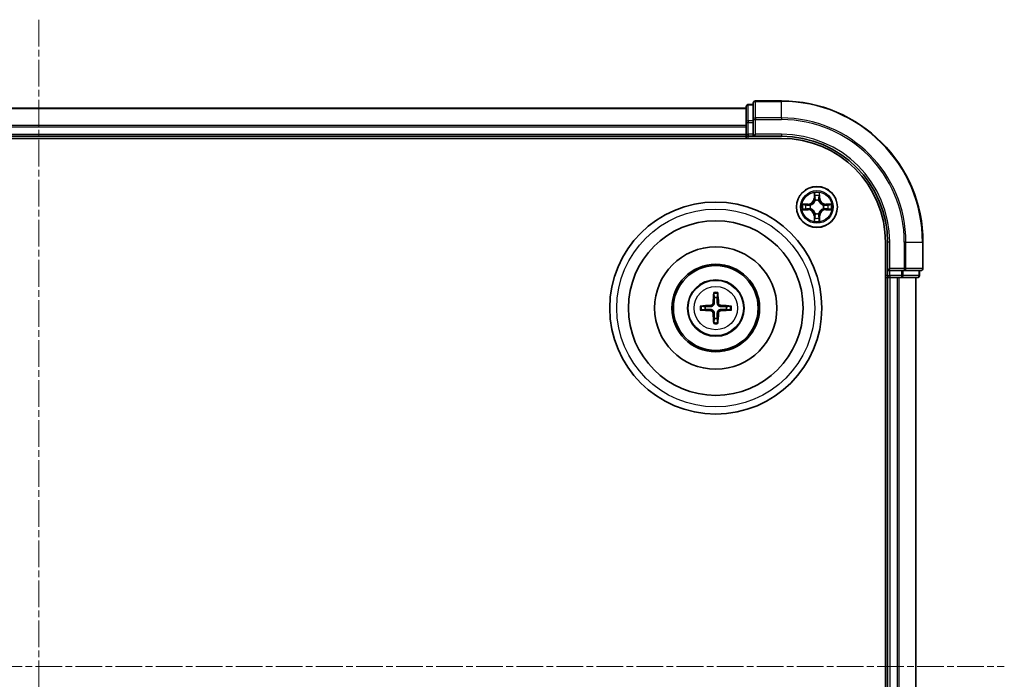
# Model space of a CAD drawing. Units: millimetres. Extents: x 0 to 6567, y 0 to 1405.
# Drawn here: x 1909 to 2048, y 842 to 936 of the extents above; entities that cross this region are included whole.
import ezdxf

# ---------------------------------------------------------------- set-up
doc = ezdxf.new("R2010")
doc.units = ezdxf.units.MM
doc.header["$LTSCALE"] = 0.666667
doc.linetypes.add('CHAIN', pattern=[0.3543, 0.2362, -0.0295, 0.0591, -0.0295])
doc.layers.add('Centerline (ISO)', color=7, linetype='Continuous', lineweight=18, true_color=0x80ffff)
doc.layers.add('Visible (ISO)', color=7, linetype='Continuous', lineweight=35)
doc.layers.add('Visible Narrow (ISO)', color=7, linetype='Continuous', lineweight=25)

msp = doc.modelspace()

# ---------------------------------------------------------------- linework, layer by layer
at = {"layer": 'Centerline (ISO)', "linetype": 'CHAIN', "ltscale": 23.990969}
for p, q in [((1911.3237, 935.5901), (1911.3237, 752.5901)), ((1774.8237, 844.0901), (2047.8237, 844.0901))]:
    msp.add_line(p, q, dxfattribs=at)
at = {"layer": 'Visible (ISO)'}
for p, q in [((2011.3237, 923.2901), (2011.3237, 921.0487)), ((2012.3237, 923.5901), (2011.6237, 923.5901)), ((2012.3237, 923.7901), (2012.3237, 921.4496)), ((2016.3237, 924.0901), (2012.6237, 924.0901)), ((1811.3237, 923.0901), (2011.3237, 923.0901)), ((2011.3237, 921.0487), (2011.3237, 920.6732)), ((2011.3237, 920.4496), (2011.3237, 920.6732)), ((2011.3237, 920.4496), (2011.3237, 919.3901)), ((2012.3237, 921.4496), (2012.3237, 921.0487)), ((2012.3237, 919.3901), (2012.3237, 921.0487)), ((1811.3237, 919.0901), (2011.3237, 919.0901)), ((2011.3237, 919.0901), (2011.3237, 919.3901)), ((2011.3237, 919.0901), (2011.3237, 918.7901)), ((2011.6237, 919.0901), (2012.3237, 919.0901)), ((2012.3237, 919.0901), (2012.6237, 919.3901)), ((2012.3237, 919.3901), (2012.3237, 919.0901)), ((2012.3237, 919.0901), (2016.3237, 919.0901)), ((1806.3237, 918.7901), (2016.3237, 918.7901)), ((2031.0237, 904.0901), (2031.0237, 784.0901)), ((2031.3237, 904.0901), (2031.3237, 900.0901)), ((2036.3237, 900.3901), (2036.3237, 904.0901)), ((2031.6237, 900.3901), (2031.3237, 900.0901)), ((2031.3237, 900.0901), (2031.3237, 899.3901)), ((2031.3237, 900.0901), (2031.6237, 900.0901)), ((2033.2823, 900.0901), (2031.6237, 900.0901)), ((2033.2823, 900.0901), (2033.6832, 900.0901)), ((2033.6832, 900.0901), (2036.0237, 900.0901)), ((2035.8237, 899.3901), (2035.8237, 900.0901)), ((2031.0237, 899.0901), (2031.3237, 899.0901)), ((2031.3237, 899.0901), (2031.3237, 789.0901)), ((2031.6237, 899.0901), (2031.3237, 899.0901)), ((2031.6237, 899.0901), (2032.6832, 899.0901)), ((2032.9068, 899.0901), (2032.6832, 899.0901)), ((2032.9068, 899.0901), (2033.2823, 899.0901)), ((2033.2823, 899.0901), (2035.5237, 899.0901)), ((2035.3237, 899.0901), (2035.3237, 789.0901))]:
    msp.add_line(p, q, dxfattribs=at)
for centre, radius in [((2021.3237, 909.0901), 2.9), ((2007.0237, 894.7901), 15), ((2007.0237, 894.7901), 12.35), ((2007.0237, 894.7901), 8.65), ((2007.0237, 894.7901), 6.2), ((2007.0237, 894.7901), 6), ((2007.0237, 894.7901), 4)]:
    msp.add_circle(centre, radius, dxfattribs=at)
for centre, radius, start, end in [((2011.6237, 923.2901), 0.3, 90, 180), ((2012.6237, 923.7901), 0.3, 90, 180), ((2016.3237, 904.0901), 20, 0, 90), ((2011.6237, 919.3901), 0.3, 180, 270), ((2016.3237, 904.0901), 15, 0, 90), ((2016.3237, 904.0901), 14.7, 0, 90), ((2021.3237, 909.0901), 1.2295, 169.186733, 169.187283), ((2021.3237, 909.0901), 1.2295, 167.061604, 167.063405), ((2021.3237, 909.0901), 1.2295, 102.936595, 102.938396), ((2021.3237, 909.0901), 1.2295, 100.812717, 100.813267), ((2021.3237, 909.0901), 1.2295, 79.186733, 79.187283), ((2021.3237, 909.0901), 1.2295, 77.061604, 77.063405), ((2021.3237, 909.0901), 1.2295, 12.936595, 12.938396), ((2021.3237, 909.0901), 1.2295, 10.812717, 10.813267), ((2021.3237, 909.0901), 1.2295, 190.812717, 190.813267), ((2021.3237, 909.0901), 1.2295, 192.936595, 192.938396), ((2021.3237, 909.0901), 1.2295, 257.061604, 257.063405), ((2021.3237, 909.0901), 1.2295, 259.186733, 259.187283), ((2021.3237, 909.0901), 1.2295, 280.812717, 280.813267), ((2021.3237, 909.0901), 1.2295, 282.936595, 282.938396), ((2021.3237, 909.0901), 1.2295, 347.061604, 347.063405), ((2021.3237, 909.0901), 1.2295, 349.186733, 349.187283), ((2036.0237, 900.3901), 0.3, 270, 0), ((2031.6237, 899.3901), 0.3, 180, 270), ((2035.5237, 899.3901), 0.3, 270, 0), ((2007.0237, 894.7901), 1.5014, 81.889702, 98.110298), ((2007.0237, 894.7901), 1.5014, 171.889702, 188.110298), ((2007.0237, 894.7901), 1.5014, 351.889702, 8.110298), ((2007.0237, 894.7901), 1.5014, 261.889702, 278.110298)]:
    msp.add_arc(centre, radius, start, end, dxfattribs=at)
for centre, major_axis, start_param, end_param in [((2007.1633, 894.7829), (-0.3328, -6.49), 4.36827571, 4.60726001), ((2006.884, 894.7829), (-0.3328, 6.49), 4.81751795, 5.05650225), ((2007.0308, 894.6504), (-6.49, -0.3328), 4.81751795, 5.05650225), ((2007.0308, 894.9297), (6.49, -0.3328), 4.36827571, 4.60726001), ((2007.1633, 894.7972), (0.3328, -6.49), 4.81751795, 5.05650225), ((2006.884, 894.7972), (0.3328, 6.49), 4.36827571, 4.60726001), ((2007.0165, 894.6504), (-6.49, 0.3328), 4.36827571, 4.60726001), ((2007.0165, 894.9297), (6.49, 0.3328), 4.81751795, 5.05650225)]:
    msp.add_ellipse(centre, major_axis=major_axis, ratio=0.08715574, start_param=start_param, end_param=end_param, dxfattribs=at)
for points, knots in [([(2021.0231, 910.8488), (2021.0211, 910.9301), (2020.9751, 911.0213), (2020.9341, 911.1109), (2020.9337, 911.1119), (2020.9332, 911.1128)], [0, 0, 0, 0, 0.0320559737, 0.0320559737, 0.0323943032, 0.0323943032, 0.0323943032, 0.0323943032]), ([(2020.9332, 911.1128), (2020.9334, 911.1118), (2020.9337, 911.1107), (2020.9358, 911.1003), (2020.9378, 911.0909), (2020.9398, 911.0815)], [-0.03239430317, -0.03239430317, -0.03239430317, -0.03239430317, -0.03205597372, -0.03205597372, -0.02897275834, -0.02897275834, -0.02897275834, -0.02897275834]), ([(2021.7141, 911.1128), (2021.7137, 911.1119), (2021.7132, 911.1109), (2021.7125, 911.1093), (2021.7122, 911.1087), (2021.7119, 911.108)], [-0.000338329447, -0.000338329447, -0.000338329447, -0.000338329447, 0, 0, 0.000241517914, 0.000241517914, 0.000241517914, 0.000241517914]), ([(2021.713, 911.1076), (2021.7132, 911.1083), (2021.7133, 911.109), (2021.7137, 911.1107), (2021.7139, 911.1118), (2021.7141, 911.1128)], [-0.000230599076, -0.000230599076, -0.000230599076, -0.000230599076, 0, 0, 0.000338329447, 0.000338329447, 0.000338329447, 0.000338329447]), ([(2019.3061, 909.4794), (2019.3054, 909.4796), (2019.3047, 909.4797), (2019.303, 909.4801), (2019.302, 909.4803), (2019.3009, 909.4805)], [-0.000230599076, -0.000230599076, -0.000230599076, -0.000230599076, 0, 0, 0.000338329447, 0.000338329447, 0.000338329447, 0.000338329447]), ([(2019.3009, 909.4805), (2019.3019, 909.4801), (2019.3028, 909.4797), (2019.3044, 909.4789), (2019.3051, 909.4786), (2019.3058, 909.4783)], [-0.000338329447, -0.000338329447, -0.000338329447, -0.000338329447, 0, 0, 0.000241517914, 0.000241517914, 0.000241517914, 0.000241517914]), ([(2023.0824, 909.3906), (2023.1637, 909.3927), (2023.2549, 909.4386), (2023.3445, 909.4797), (2023.3455, 909.4801), (2023.3464, 909.4805)], [0, 0, 0, 0, 0.0320559737, 0.0320559737, 0.0323943032, 0.0323943032, 0.0323943032, 0.0323943032]), ([(2023.3464, 909.4805), (2023.3454, 909.4803), (2023.3443, 909.4801), (2023.3339, 909.4779), (2023.3245, 909.4759), (2023.3151, 909.474)], [-0.03239430317, -0.03239430317, -0.03239430317, -0.03239430317, -0.03205597372, -0.03205597372, -0.02897275834, -0.02897275834, -0.02897275834, -0.02897275834]), ([(2019.565, 908.7895), (2019.4836, 908.7875), (2019.3924, 908.7415), (2019.3028, 908.7005), (2019.3019, 908.7001), (2019.3009, 908.6996)], [0, 0, 0, 0, 0.0320559737, 0.0320559737, 0.0323943032, 0.0323943032, 0.0323943032, 0.0323943032]), ([(2019.3009, 908.6996), (2019.302, 908.6998), (2019.303, 908.7001), (2019.3134, 908.7022), (2019.3228, 908.7042), (2019.3323, 908.7062)], [-0.03239430317, -0.03239430317, -0.03239430317, -0.03239430317, -0.03205597372, -0.03205597372, -0.02897275834, -0.02897275834, -0.02897275834, -0.02897275834]), ([(2023.3412, 908.7007), (2023.3419, 908.7006), (2023.3426, 908.7004), (2023.3443, 908.7001), (2023.3454, 908.6998), (2023.3464, 908.6996)], [-0.000230599076, -0.000230599076, -0.000230599076, -0.000230599076, 0, 0, 0.000338329447, 0.000338329447, 0.000338329447, 0.000338329447]), ([(2023.3464, 908.6996), (2023.3455, 908.7001), (2023.3445, 908.7005), (2023.3429, 908.7012), (2023.3422, 908.7015), (2023.3416, 908.7018)], [-0.000338329447, -0.000338329447, -0.000338329447, -0.000338329447, 0, 0, 0.000241517914, 0.000241517914, 0.000241517914, 0.000241517914]), ([(2020.9343, 907.0725), (2020.9342, 907.0718), (2020.934, 907.0711), (2020.9337, 907.0694), (2020.9334, 907.0684), (2020.9332, 907.0674)], [-0.000230599076, -0.000230599076, -0.000230599076, -0.000230599076, 0, 0, 0.000338329447, 0.000338329447, 0.000338329447, 0.000338329447]), ([(2020.9332, 907.0674), (2020.9337, 907.0683), (2020.9341, 907.0692), (2020.9348, 907.0708), (2020.9351, 907.0715), (2020.9354, 907.0722)], [-0.000338329447, -0.000338329447, -0.000338329447, -0.000338329447, 0, 0, 0.000241517914, 0.000241517914, 0.000241517914, 0.000241517914]), ([(2021.6242, 907.3314), (2021.6262, 907.25), (2021.6722, 907.1588), (2021.7132, 907.0692), (2021.7137, 907.0683), (2021.7141, 907.0674)], [0, 0, 0, 0, 0.0320559737, 0.0320559737, 0.0323943032, 0.0323943032, 0.0323943032, 0.0323943032]), ([(2021.7141, 907.0674), (2021.7139, 907.0684), (2021.7137, 907.0694), (2021.7115, 907.0798), (2021.7095, 907.0892), (2021.7075, 907.0987)], [-0.03239430317, -0.03239430317, -0.03239430317, -0.03239430317, -0.03205597372, -0.03205597372, -0.02897275834, -0.02897275834, -0.02897275834, -0.02897275834]), ([(2006.7405, 896.8438), (2006.7398, 896.8498), (2006.7392, 896.8581), (2006.7384, 896.8779), (2006.7383, 896.8933), (2006.7388, 896.9221), (2006.7394, 896.9406), (2006.7409, 896.9701), (2006.742, 896.9861), (2006.7431, 896.9997)], [0.0427285558, 0.0427285558, 0.0427285558, 0.0427285558, 0.0464696768, 0.0464696768, 0.0511089018, 0.0511089018, 0.0558160505, 0.0558160505, 0.05997866, 0.05997866, 0.05997866, 0.05997866]), ([(2007.3042, 896.9997), (2007.3053, 896.9861), (2007.3064, 896.9701), (2007.3079, 896.9406), (2007.3086, 896.9221), (2007.309, 896.8933), (2007.3089, 896.8779), (2007.3082, 896.8581), (2007.3076, 896.8498), (2007.3069, 896.8438)], [0.0145600729, 0.0145600729, 0.0145600729, 0.0145600729, 0.0187226824, 0.0187226824, 0.0234298311, 0.0234298311, 0.0280690561, 0.0280690561, 0.0318101771, 0.0318101771, 0.0318101771, 0.0318101771]), ([(2006.6357, 895.4928), (2006.6332, 895.4514), (2006.6224, 895.4077), (2006.5841, 895.328), (2006.5567, 895.292), (2006.4948, 895.2361), (2006.4563, 895.2124), (2006.3842, 895.1864), (2006.3522, 895.18), (2006.321, 895.178)], [-0.2036008779, -0.2036008779, -0.2036008779, -0.2036008779, -0.1911010993, -0.1911010993, -0.1786013208, -0.1786013208, -0.1660772065, -0.1660772065, -0.1569242716, -0.1569242716, -0.1569242716, -0.1569242716]), ([(2006.8073, 895.484), (2006.8061, 895.4397), (2006.8005, 895.3952), (2006.7791, 895.319), (2006.7638, 895.2807), (2006.7223, 895.2084), (2006.696, 895.1744), (2006.6394, 895.1178), (2006.6053, 895.0915), (2006.533, 895.05), (2006.4947, 895.0346), (2006.4185, 895.0133), (2006.374, 895.0076), (2006.3298, 895.0065)], [-0.0904759453, -0.0904759453, -0.0904759453, -0.0904759453, -0.0767442635, -0.0767442635, -0.0647330986, -0.0647330986, -0.0527219337, -0.0527219337, -0.0407107688, -0.0407107688, -0.028699604, -0.028699604, -0.0149679222, -0.0149679222, -0.0149679222, -0.0149679222]), ([(2007.7176, 895.0065), (2007.6733, 895.0076), (2007.6288, 895.0133), (2007.5526, 895.0346), (2007.5143, 895.05), (2007.442, 895.0915), (2007.408, 895.1178), (2007.3513, 895.1744), (2007.3251, 895.2084), (2007.2835, 895.2807), (2007.2682, 895.319), (2007.2468, 895.3952), (2007.2412, 895.4397), (2007.24, 895.484)], [-0.0904759453, -0.0904759453, -0.0904759453, -0.0904759453, -0.0767442635, -0.0767442635, -0.0647330986, -0.0647330986, -0.0527219337, -0.0527219337, -0.0407107688, -0.0407107688, -0.028699604, -0.028699604, -0.0149679222, -0.0149679222, -0.0149679222, -0.0149679222]), ([(2007.7264, 895.178), (2007.685, 895.1805), (2007.6412, 895.1914), (2007.5616, 895.2296), (2007.5256, 895.2571), (2007.4697, 895.3189), (2007.446, 895.3575), (2007.42, 895.4295), (2007.4136, 895.4616), (2007.4116, 895.4928)], [-0.2036008625, -0.2036008625, -0.2036008625, -0.2036008625, -0.191101084, -0.191101084, -0.1786013054, -0.1786013054, -0.1660771911, -0.1660771911, -0.1569242563, -0.1569242563, -0.1569242563, -0.1569242563]), ([(2004.8141, 895.0706), (2004.8276, 895.0718), (2004.8436, 895.0728), (2004.8731, 895.0743), (2004.8916, 895.075), (2004.9204, 895.0754), (2004.9359, 895.0753), (2004.9556, 895.0746), (2004.964, 895.074), (2004.97, 895.0733)], [0.0145600729, 0.0145600729, 0.0145600729, 0.0145600729, 0.0187226824, 0.0187226824, 0.0234298311, 0.0234298311, 0.0280690561, 0.0280690561, 0.0318101771, 0.0318101771, 0.0318101771, 0.0318101771]), ([(2004.97, 894.5069), (2004.964, 894.5062), (2004.9556, 894.5056), (2004.9359, 894.5049), (2004.9204, 894.5047), (2004.8916, 894.5052), (2004.8731, 894.5058), (2004.8436, 894.5073), (2004.8276, 894.5084), (2004.8141, 894.5095)], [0.0427285558, 0.0427285558, 0.0427285558, 0.0427285558, 0.0464696768, 0.0464696768, 0.0511089018, 0.0511089018, 0.0558160505, 0.0558160505, 0.05997866, 0.05997866, 0.05997866, 0.05997866]), ([(2006.321, 894.4021), (2006.3623, 894.3996), (2006.4061, 894.3888), (2006.4858, 894.3505), (2006.5217, 894.3231), (2006.5776, 894.2612), (2006.6014, 894.2227), (2006.6274, 894.1506), (2006.6337, 894.1186), (2006.6357, 894.0874)], [-0.2036008625, -0.2036008625, -0.2036008625, -0.2036008625, -0.191101084, -0.191101084, -0.1786013054, -0.1786013054, -0.1660771911, -0.1660771911, -0.1569242563, -0.1569242563, -0.1569242563, -0.1569242563]), ([(2006.3298, 894.5737), (2006.374, 894.5725), (2006.4185, 894.5669), (2006.4947, 894.5455), (2006.533, 894.5302), (2006.6053, 894.4887), (2006.6394, 894.4624), (2006.696, 894.4058), (2006.7223, 894.3717), (2006.7638, 894.2994), (2006.7791, 894.2612), (2006.8005, 894.1849), (2006.8061, 894.1404), (2006.8073, 894.0962)], [-0.0904759453, -0.0904759453, -0.0904759453, -0.0904759453, -0.0767442635, -0.0767442635, -0.0647330986, -0.0647330986, -0.0527219337, -0.0527219337, -0.0407107688, -0.0407107688, -0.028699604, -0.028699604, -0.0149679222, -0.0149679222, -0.0149679222, -0.0149679222]), ([(2007.24, 894.0962), (2007.2412, 894.1404), (2007.2468, 894.1849), (2007.2682, 894.2612), (2007.2835, 894.2994), (2007.3251, 894.3717), (2007.3513, 894.4058), (2007.408, 894.4624), (2007.442, 894.4887), (2007.5143, 894.5302), (2007.5526, 894.5455), (2007.6288, 894.5669), (2007.6733, 894.5725), (2007.7176, 894.5737)], [-0.0904759453, -0.0904759453, -0.0904759453, -0.0904759453, -0.0767442635, -0.0767442635, -0.0647330986, -0.0647330986, -0.0527219337, -0.0527219337, -0.0407107688, -0.0407107688, -0.028699604, -0.028699604, -0.0149679222, -0.0149679222, -0.0149679222, -0.0149679222]), ([(2007.4116, 894.0874), (2007.4141, 894.1287), (2007.4249, 894.1725), (2007.4632, 894.2522), (2007.4906, 894.2881), (2007.5525, 894.3441), (2007.5911, 894.3678), (2007.6631, 894.3938), (2007.6952, 894.4001), (2007.7264, 894.4021)], [-0.2036008779, -0.2036008779, -0.2036008779, -0.2036008779, -0.1911010993, -0.1911010993, -0.1786013208, -0.1786013208, -0.1660772065, -0.1660772065, -0.1569242716, -0.1569242716, -0.1569242716, -0.1569242716]), ([(2009.0774, 895.0733), (2009.0834, 895.074), (2009.0917, 895.0746), (2009.1115, 895.0753), (2009.1269, 895.0754), (2009.1557, 895.075), (2009.1742, 895.0743), (2009.2037, 895.0728), (2009.2197, 895.0718), (2009.2333, 895.0706)], [0.0427285558, 0.0427285558, 0.0427285558, 0.0427285558, 0.0464696768, 0.0464696768, 0.0511089018, 0.0511089018, 0.0558160505, 0.0558160505, 0.05997866, 0.05997866, 0.05997866, 0.05997866]), ([(2009.2333, 894.5095), (2009.2197, 894.5084), (2009.2037, 894.5073), (2009.1742, 894.5058), (2009.1557, 894.5052), (2009.1269, 894.5047), (2009.1115, 894.5049), (2009.0917, 894.5056), (2009.0834, 894.5062), (2009.0774, 894.5069)], [0.0145600729, 0.0145600729, 0.0145600729, 0.0145600729, 0.0187226824, 0.0187226824, 0.0234298311, 0.0234298311, 0.0280690561, 0.0280690561, 0.0318101771, 0.0318101771, 0.0318101771, 0.0318101771]), ([(2006.7431, 892.5805), (2006.742, 892.594), (2006.7409, 892.61), (2006.7394, 892.6396), (2006.7388, 892.658), (2006.7383, 892.6868), (2006.7384, 892.7023), (2006.7392, 892.722), (2006.7398, 892.7304), (2006.7405, 892.7364)], [0.0145600729, 0.0145600729, 0.0145600729, 0.0145600729, 0.0187226824, 0.0187226824, 0.0234298311, 0.0234298311, 0.0280690561, 0.0280690561, 0.0318101771, 0.0318101771, 0.0318101771, 0.0318101771]), ([(2007.3069, 892.7364), (2007.3076, 892.7304), (2007.3082, 892.722), (2007.3089, 892.7023), (2007.309, 892.6868), (2007.3086, 892.658), (2007.3079, 892.6396), (2007.3064, 892.61), (2007.3053, 892.594), (2007.3042, 892.5805)], [0.0427285558, 0.0427285558, 0.0427285558, 0.0427285558, 0.0464696768, 0.0464696768, 0.0511089018, 0.0511089018, 0.0558160505, 0.0558160505, 0.05997866, 0.05997866, 0.05997866, 0.05997866])]:
    msp.add_open_spline(points, degree=3, knots=knots, dxfattribs=at)
for points in [[(2020.9398, 911.0815), (2020.9584, 910.9929), (2020.9771, 910.9031), (2020.978, 910.8225)], [(2023.3151, 909.474), (2023.2265, 909.4553), (2023.1367, 909.4367), (2023.0561, 909.4358)], [(2019.3323, 908.7062), (2019.4208, 908.7248), (2019.5106, 908.7435), (2019.5913, 908.7444)], [(2021.7075, 907.0987), (2021.6889, 907.1872), (2021.6703, 907.277), (2021.6694, 907.3577)]]:
    msp.add_open_spline(points, degree=3, dxfattribs=at)
for points, weights in [([(2006.7405, 896.8438), (2006.7819, 896.5147), (2006.8118, 896.2765)], [1.07090461894, 1.10005830607, 1.10095181051]), ([(2007.2355, 896.2765), (2007.2654, 896.5147), (2007.3069, 896.8438)], [1.1009518171, 1.10005831231, 1.07090462306]), ([(2006.8118, 896.2765), (2006.8091, 895.7412), (2006.8073, 895.484)], [1, 1.44873413118, 1.8284082018]), ([(2007.24, 895.484), (2007.2383, 895.7412), (2007.2355, 896.2765)], [1.8284082018, 1.44873413118, 1]), ([(2005.5372, 895.0019), (2005.2991, 895.0319), (2004.97, 895.0733)], [1.10095181958, 1.10005831466, 1.07090462461]), ([(2004.97, 894.5069), (2005.2991, 894.5483), (2005.5372, 894.5783)], [1.07090462204, 1.10005831076, 1.10095181546]), ([(2006.3298, 895.0065), (2006.0725, 895.0047), (2005.5372, 895.0019)], [1.8284082018, 1.44873413118, 1]), ([(2005.5372, 894.5783), (2006.0725, 894.5755), (2006.3298, 894.5737)], [1, 1.44873413118, 1.8284082018]), ([(2006.8073, 894.0962), (2006.8091, 893.8389), (2006.8118, 893.3037)], [1.8284082018, 1.44873413118, 1]), ([(2007.2355, 893.3037), (2007.2383, 893.8389), (2007.24, 894.0962)], [1, 1.44873413118, 1.8284082018]), ([(2008.5101, 895.0019), (2007.9748, 895.0047), (2007.7176, 895.0065)], [1, 1.44873413118, 1.8284082018]), ([(2007.7176, 894.5737), (2007.9748, 894.5755), (2008.5101, 894.5783)], [1.8284082018, 1.44873413118, 1]), ([(2009.0774, 895.0733), (2008.7483, 895.0319), (2008.5101, 895.0019)], [1.07090462204, 1.10005831076, 1.10095181546]), ([(2008.5101, 894.5783), (2008.7483, 894.5483), (2009.0774, 894.5069)], [1.10095181958, 1.10005831466, 1.07090462461]), ([(2006.8118, 893.3037), (2006.7819, 893.0655), (2006.7405, 892.7364)], [1.1009518171, 1.10005831231, 1.07090462306]), ([(2007.3069, 892.7364), (2007.2654, 893.0655), (2007.2355, 893.3037)], [1.07090461894, 1.10005830607, 1.10095181051])]:
    msp.add_rational_spline(points, weights, degree=2, dxfattribs=at)
at = {"layer": 'Visible Narrow (ISO)'}
for p, q in [((2011.6237, 923.5901), (2011.6237, 923.5205)), ((2011.6237, 921.2792), (2011.6237, 923.5205)), ((2011.6237, 923.5205), (2012.3237, 923.5205)), ((2012.6237, 924.0901), (2012.6237, 924.0205)), ((2012.6237, 921.68), (2012.6237, 924.0205)), ((2012.6237, 924.0205), (2016.3237, 924.0205)), ((2016.3237, 924.0205), (2016.3237, 924.0901)), ((2016.3237, 921.68), (2016.3237, 924.0205)), ((1811.3237, 923.0205), (2011.3237, 923.0205)), ((1811.3237, 920.68), (2011.3237, 920.68)), ((1811.3237, 920.4496), (2011.3237, 920.4496)), ((2011.3237, 921.0487), (2011.6237, 921.0487)), ((2011.6237, 921.2792), (2011.6237, 921.0487)), ((2012.3237, 921.2792), (2011.6237, 921.2792)), ((2011.6237, 919.3901), (2011.6237, 921.0487)), ((2011.6237, 921.0487), (2012.3237, 921.0487)), ((2012.3237, 921.4496), (2012.6237, 921.4496)), ((2012.6237, 921.68), (2012.6237, 921.4496)), ((2016.3237, 921.68), (2012.6237, 921.68)), ((2012.6237, 919.3901), (2012.6237, 921.4496)), ((2012.6237, 921.4496), (2016.3237, 921.4496)), ((2016.3237, 921.68), (2016.3237, 921.4496)), ((1811.3237, 919.3901), (2011.3237, 919.3901)), ((2011.3237, 919.3901), (2011.6237, 919.3901)), ((2011.6237, 919.3901), (2011.6237, 919.0901)), ((2012.3237, 919.3901), (2011.6237, 919.3901)), ((2011.6237, 918.7901), (2011.6237, 919.0901)), ((2016.3237, 919.3901), (2012.6237, 919.3901)), ((2016.3237, 919.3901), (2016.3237, 919.0901)), ((2020.9332, 911.1128), (2020.9196, 910.3333)), ((2020.9694, 910.3324), (2020.978, 910.8225)), ((2020.9934, 910.633), (2021.042, 910.3311)), ((2021.6053, 910.3311), (2021.6539, 910.633)), ((2021.6694, 910.8225), (2021.6779, 910.3324)), ((2021.7277, 910.3333), (2021.7141, 911.1128)), ((2020.0805, 909.4941), (2019.3009, 909.4805)), ((2019.5913, 909.4358), (2020.0813, 909.4443)), ((2020.0826, 909.3717), (2019.7807, 909.4203)), ((2020.0813, 909.4443), (2020.0805, 909.4941)), ((2020.0813, 909.4443), (2020.0826, 909.3717)), ((2020.3868, 909.3366), (2020.4074, 909.3312)), ((2020.9694, 910.3324), (2020.9196, 910.3333)), ((2020.9694, 910.3324), (2021.042, 910.3311)), ((2021.0826, 910.0064), (2021.0771, 910.027)), ((2021.5702, 910.027), (2021.5648, 910.0064)), ((2021.6779, 910.3324), (2021.6053, 910.3311)), ((2021.6779, 910.3324), (2021.7277, 910.3333)), ((2022.24, 909.3312), (2022.2606, 909.3366)), ((2022.566, 909.4443), (2022.5647, 909.3717)), ((2022.8666, 909.4203), (2022.5647, 909.3717)), ((2022.566, 909.4443), (2022.5669, 909.4941)), ((2022.566, 909.4443), (2023.0561, 909.4358)), ((2023.3464, 909.4805), (2022.5669, 909.4941)), ((2019.3009, 908.6996), (2020.0805, 908.686)), ((2020.0813, 908.7358), (2019.5913, 908.7444)), ((2019.7807, 908.7598), (2020.0826, 908.8085)), ((2020.0813, 908.7358), (2020.0805, 908.686)), ((2020.0813, 908.7358), (2020.0826, 908.8085)), ((2020.4074, 908.849), (2020.3868, 908.8435)), ((2020.9694, 907.8477), (2020.9196, 907.8469)), ((2020.9196, 907.8469), (2020.9332, 907.0674)), ((2020.9694, 907.8477), (2021.042, 907.849)), ((2020.978, 907.3577), (2020.9694, 907.8477)), ((2021.042, 907.849), (2020.9934, 907.5471)), ((2021.0771, 908.1532), (2021.0826, 908.1738)), ((2021.5648, 908.1738), (2021.5702, 908.1532)), ((2021.6539, 907.5471), (2021.6053, 907.849)), ((2021.6779, 907.8477), (2021.6053, 907.849)), ((2021.6779, 907.8477), (2021.6694, 907.3577)), ((2021.6779, 907.8477), (2021.7277, 907.8469)), ((2021.7141, 907.0674), (2021.7277, 907.8469)), ((2022.2606, 908.8435), (2022.24, 908.849)), ((2022.5647, 908.8085), (2022.8666, 908.7598)), ((2022.566, 908.7358), (2022.5647, 908.8085)), ((2023.0561, 908.7444), (2022.566, 908.7358)), ((2022.566, 908.7358), (2022.5669, 908.686)), ((2022.5669, 908.686), (2023.3464, 908.6996)), ((2031.6237, 904.0901), (2031.3237, 904.0901)), ((2031.6237, 900.3901), (2031.6237, 904.0901)), ((2033.6832, 904.0901), (2033.6832, 900.3901)), ((2033.9136, 904.0901), (2033.6832, 904.0901)), ((2033.9136, 900.3901), (2033.9136, 904.0901)), ((2033.9136, 904.0901), (2036.2541, 904.0901)), ((2036.2541, 904.0901), (2036.2541, 900.3901)), ((2036.2541, 904.0901), (2036.3237, 904.0901)), ((2033.6832, 900.3901), (2031.6237, 900.3901)), ((2031.6237, 899.3901), (2031.6237, 900.0901)), ((2033.2823, 900.0901), (2033.2823, 899.3901)), ((2033.5128, 899.3901), (2033.5128, 900.0901)), ((2033.6832, 900.3901), (2033.6832, 900.0901)), ((2033.6832, 900.3901), (2033.9136, 900.3901)), ((2036.2541, 900.3901), (2033.9136, 900.3901)), ((2035.7541, 900.0901), (2035.7541, 899.3901)), ((2036.2541, 900.3901), (2036.3237, 900.3901)), ((2031.3237, 899.3901), (2031.0237, 899.3901)), ((2031.3237, 899.3901), (2031.6237, 899.3901)), ((2031.6237, 899.3901), (2031.6237, 899.0901)), ((2033.2823, 899.3901), (2031.6237, 899.3901)), ((2031.6237, 899.0901), (2031.6237, 789.0901)), ((2032.6832, 899.0901), (2032.6832, 789.0901)), ((2032.9136, 899.0901), (2032.9136, 789.0901)), ((2033.2823, 899.3901), (2033.2823, 899.0901)), ((2033.2823, 899.3901), (2033.5128, 899.3901)), ((2035.7541, 899.3901), (2033.5128, 899.3901)), ((2035.2541, 899.0901), (2035.2541, 789.0901)), ((2035.7541, 899.3901), (2035.8237, 899.3901)), ((2006.6357, 895.4928), (2006.8073, 895.484)), ((2007.4116, 895.4928), (2007.24, 895.484)), ((2006.321, 895.178), (2006.3298, 895.0065)), ((2006.321, 894.4021), (2006.3298, 894.5737)), ((2006.6357, 894.0874), (2006.8073, 894.0962)), ((2007.4116, 894.0874), (2007.24, 894.0962)), ((2007.7264, 895.178), (2007.7176, 895.0065)), ((2007.7264, 894.4021), (2007.7176, 894.5737))]:
    msp.add_line(p, q, dxfattribs=at)
for centre, radius in [((2021.3237, 909.0901), 2.8677), ((2021.3237, 909.0901), 2.3092), ((2021.3237, 909.0901), 2.1415), ((2007.0237, 894.7901), 14), ((2007.0237, 894.7901), 3.9074), ((2007.0237, 894.7901), 3.0689)]:
    msp.add_circle(centre, radius, dxfattribs=at)
for centre, radius, start, end in [((2016.3237, 904.0901), 19.9305, 0, 90), ((2016.3237, 904.0901), 17.59, 0, 90), ((2016.3237, 904.0901), 17.3595, 0, 90), ((2016.3237, 904.0901), 15.3, 0, 90), ((2021.3237, 909.0901), 2.0601, 79.074582, 100.925418), ((2021.3237, 909.0901), 1.6122, 79.692479, 100.307521), ((2021.3237, 909.0901), 2.0601, 169.074582, 190.925418), ((2021.3237, 909.0901), 1.6122, 169.692479, 190.307521), ((2020.0656, 910.3482), 0.8542, 271, 359), ((2020.0656, 910.3482), 0.904, 271, 359), ((2021.3237, 909.0901), 0.9688, 165.258044, 194.741956), ((2021.3237, 909.0901), 0.9475, 165.258044, 194.741956), ((2021.3237, 909.0901), 0.9688, 75.258044, 104.741956), ((2021.3237, 909.0901), 0.9475, 75.258044, 104.741956), ((2022.5818, 910.3482), 0.904, 181, 269), ((2022.5818, 910.3482), 0.8542, 181, 269), ((2021.3237, 909.0901), 0.9475, 345.258044, 14.741956), ((2021.3237, 909.0901), 0.9688, 345.258044, 14.741956), ((2021.3237, 909.0901), 1.6122, 349.692479, 10.307521), ((2021.3237, 909.0901), 2.0601, 349.074582, 10.925418), ((2020.0656, 907.832), 0.8542, 1, 89), ((2020.0656, 907.832), 0.904, 1, 89), ((2021.3237, 909.0901), 0.9688, 255.258044, 284.741956), ((2021.3237, 909.0901), 0.9475, 255.258044, 284.741956), ((2022.5818, 907.832), 0.904, 91, 179), ((2022.5818, 907.832), 0.8542, 91, 179), ((2021.3237, 909.0901), 2.0601, 259.074582, 280.925418), ((2021.3237, 909.0901), 1.6122, 259.692479, 280.307521), ((2007.0237, 894.7901), 2.0731, 82.149087, 97.850913), ((2007.0237, 894.7901), 2.2274, 82.76339, 97.23661), ((2007.0237, 894.7901), 2.2274, 172.76339, 187.23661), ((2007.0237, 894.7901), 2.0731, 172.149087, 187.850913), ((2007.0237, 894.7901), 2.0731, 352.149087, 7.850913), ((2007.0237, 894.7901), 2.2274, 352.76339, 7.23661), ((2007.0237, 894.7901), 2.0731, 262.149087, 277.850913), ((2007.0237, 894.7901), 2.2274, 262.76339, 277.23661)]:
    msp.add_arc(centre, radius, start, end, dxfattribs=at)
for centre, major_axis, ratio, start_param, end_param in [((2011.6237, 923.2901), (-0.3, 0), 0.76822128, 4.71238898, 6.28318531), ((2012.6237, 923.7901), (-0.3, 0), 0.76822128, 4.71238898, 6.28318531), ((2011.6237, 921.0487), (-0.3, 0), 0.76822128, 4.71238898, 6.28318531), ((2012.6237, 921.4496), (-0.3, 0), 0.76822128, 4.71238898, 6.28318531), ((2021.0278, 910.8216), (-0.05, -0.002), 0.54850665, 4.7835784, 6.17876057), ((2021.0128, 911.023), (-0.0019, -0.4402), 0.08673359, 5.18564759, 5.80090347), ((2021.0432, 910.6322), (-0.0494, -0.008), 0.89574018, 4.73044269, 6.08586581), ((2021.6041, 910.6322), (0.0494, -0.008), 0.89574018, 0.19731949, 1.55274262), ((2021.6196, 910.8216), (0.05, -0.002), 0.54850665, 0.10442473, 1.4996069), ((2021.6345, 911.023), (-0.0019, 0.4402), 0.08673359, 3.62387449, 4.23913037), ((2019.5922, 909.386), (0.002, 0.05), 0.54850665, 0.10442473, 1.4996069), ((2019.3908, 909.4009), (-0.4402, -0.0019), 0.08673359, 3.62387449, 4.23913037), ((2019.7816, 909.3705), (0.008, 0.0494), 0.89574018, 0.19731949, 1.55274262), ((2020.0835, 909.3219), (0.008, 0.0494), 0.89572054, 0.1973017, 1.54834765), ((2020.4301, 909.3252), (-0.0091, 0.0492), 0.87684641, 0.18229136, 1.17990219), ((2020.4301, 909.3252), (-0.0149, 0.0477), 0.41070123, 0.09573579, 1.31868747), ((2021.0885, 909.9837), (-0.0492, 0.0091), 0.87684642, 5.10328313, 6.10089396), ((2021.0885, 909.9837), (-0.0477, 0.0149), 0.41070123, 4.96449783, 6.18744952), ((2021.0919, 910.3303), (-0.0494, -0.008), 0.89572054, 4.73483766, 6.08588361), ((2021.5555, 910.3303), (0.0494, -0.008), 0.89572054, 0.1973017, 1.54834765), ((2021.5588, 909.9837), (0.0477, 0.0149), 0.41070123, 0.09573579, 1.31868747), ((2021.5588, 909.9837), (0.0492, 0.0091), 0.87684641, 0.18229136, 1.17990219), ((2022.2173, 909.3252), (0.0091, 0.0492), 0.87684642, 5.10328313, 6.10089396), ((2022.2173, 909.3252), (0.0149, 0.0477), 0.41070123, 4.96449783, 6.18744952), ((2022.5639, 909.3219), (-0.008, 0.0494), 0.89572054, 4.73483766, 6.08588361), ((2023.2565, 909.4009), (-0.4402, 0.0019), 0.08673359, 5.18564759, 5.80090347), ((2022.8658, 909.3705), (-0.008, 0.0494), 0.89574018, 4.73044269, 6.08586581), ((2023.0552, 909.386), (-0.002, 0.05), 0.54850665, 4.7835784, 6.17876057), ((2019.5922, 908.7942), (0.002, -0.05), 0.54850665, 4.7835784, 6.17876057), ((2019.3908, 908.7792), (-0.4402, 0.0019), 0.08673359, 2.04405494, 2.65931081), ((2019.7816, 908.8096), (0.008, -0.0494), 0.89574018, 4.73044269, 6.08586581), ((2020.0835, 908.8583), (0.008, -0.0494), 0.89572054, 4.73483766, 6.08588361), ((2020.4301, 908.8549), (-0.0091, -0.0492), 0.87684642, 5.10328313, 6.10089396), ((2020.4301, 908.8549), (-0.0149, -0.0477), 0.41070123, 4.96449783, 6.18744952), ((2021.0885, 908.1965), (-0.0492, -0.0091), 0.87684641, 0.18229136, 1.17990219), ((2021.0885, 908.1965), (-0.0477, -0.0149), 0.41070123, 0.09573579, 1.31868747), ((2021.0919, 907.8499), (-0.0494, 0.008), 0.89572054, 0.1973017, 1.54834765), ((2021.5555, 907.8499), (0.0494, 0.008), 0.89572054, 4.73483766, 6.08588361), ((2021.5588, 908.1965), (0.0477, -0.0149), 0.41070123, 4.96449783, 6.18744952), ((2021.5588, 908.1965), (0.0492, -0.0091), 0.87684642, 5.10328313, 6.10089396), ((2022.2173, 908.8549), (0.0149, -0.0477), 0.41070123, 0.09573579, 1.31868747), ((2022.2173, 908.8549), (0.0091, -0.0492), 0.87684641, 0.18229136, 1.17990219), ((2022.5639, 908.8583), (-0.008, -0.0494), 0.89572054, 0.1973017, 1.54834765), ((2022.8658, 908.8096), (-0.008, -0.0494), 0.89574018, 0.19731949, 1.55274262), ((2023.2565, 908.7792), (-0.4402, -0.0019), 0.08673359, 0.48228184, 1.09753772), ((2023.0552, 908.7942), (-0.002, -0.05), 0.54850665, 0.10442473, 1.4996069), ((2021.0128, 907.1572), (-0.0019, 0.4402), 0.08673359, 0.48228184, 1.09753772), ((2021.0278, 907.3586), (-0.05, 0.002), 0.54850665, 0.10442473, 1.4996069), ((2021.0432, 907.548), (-0.0494, 0.008), 0.89574018, 0.19731949, 1.55274262), ((2021.6041, 907.548), (0.0494, 0.008), 0.89574018, 4.73044269, 6.08586581), ((2021.6196, 907.3586), (0.05, 0.002), 0.54850665, 4.7835784, 6.17876057), ((2021.6345, 907.1572), (-0.0019, -0.4402), 0.08673359, 2.04405494, 2.65931081), ((2033.6832, 900.3901), (0, -0.3), 0.76822128, 0, 1.57079633), ((2036.0237, 900.3901), (0, -0.3), 0.76822128, 0, 1.57079633), ((2033.2823, 899.3901), (0, -0.3), 0.76822128, 0, 1.57079633), ((2035.5237, 899.3901), (0, -0.3), 0.76822128, 0, 1.57079633)]:
    msp.add_ellipse(centre, major_axis=major_axis, ratio=ratio, start_param=start_param, end_param=end_param, dxfattribs=at)
for points in [[(2021.0352, 910.6762), (2021.0291, 910.7148), (2021.025, 910.7752), (2021.0231, 910.8488)], [(2021.0836, 910.3743), (2021.0675, 910.4749), (2021.0514, 910.5756), (2021.0352, 910.6762)], [(2021.6121, 910.6762), (2021.596, 910.5756), (2021.5798, 910.4749), (2021.5637, 910.3743)], [(2021.6242, 910.8488), (2021.6224, 910.7752), (2021.6182, 910.7148), (2021.6121, 910.6762)], [(2021.7119, 911.108), (2021.6715, 911.02), (2021.6262, 910.9295), (2021.6242, 910.8488)], [(2021.6694, 910.8225), (2021.6704, 910.911), (2021.6928, 911.0107), (2021.713, 911.1076)], [(2019.3058, 909.4783), (2019.3938, 909.4379), (2019.4842, 909.3926), (2019.565, 909.3906)], [(2019.5913, 909.4358), (2019.5027, 909.4368), (2019.403, 909.4592), (2019.3061, 909.4794)], [(2019.565, 909.3906), (2019.6385, 909.3888), (2019.6989, 909.3847), (2019.7375, 909.3785)], [(2019.7375, 909.3785), (2019.8382, 909.3624), (2019.9388, 909.3462), (2020.0394, 909.3301)], [(2020.0394, 909.3301), (2020.1514, 909.3122), (2020.2656, 909.312), (2020.3868, 909.3366)], [(2020.4134, 909.3721), (2020.2981, 909.3518), (2020.1891, 909.3536), (2020.0826, 909.3717)], [(2021.042, 910.3311), (2021.0602, 910.2247), (2021.0619, 910.1157), (2021.0416, 910.0004)], [(2021.0771, 910.027), (2021.1018, 910.1481), (2021.1015, 910.2624), (2021.0836, 910.3743)], [(2021.5637, 910.3743), (2021.5458, 910.2624), (2021.5456, 910.1481), (2021.5702, 910.027)], [(2021.6057, 910.0004), (2021.5854, 910.1157), (2021.5872, 910.2247), (2021.6053, 910.3311)], [(2022.5647, 909.3717), (2022.4583, 909.3536), (2022.3493, 909.3518), (2022.234, 909.3721)], [(2022.2606, 909.3366), (2022.3817, 909.312), (2022.496, 909.3122), (2022.6079, 909.3301)], [(2022.6079, 909.3301), (2022.7085, 909.3462), (2022.8092, 909.3624), (2022.9098, 909.3785)], [(2022.9098, 909.3785), (2022.9484, 909.3847), (2023.0088, 909.3888), (2023.0824, 909.3906)], [(2019.7375, 908.8016), (2019.6989, 908.7955), (2019.6385, 908.7914), (2019.565, 908.7895)], [(2020.0394, 908.85), (2019.9388, 908.8339), (2019.8382, 908.8178), (2019.7375, 908.8016)], [(2020.3868, 908.8435), (2020.2656, 908.8682), (2020.1514, 908.868), (2020.0394, 908.85)], [(2020.0826, 908.8085), (2020.1891, 908.8266), (2020.2981, 908.8283), (2020.4134, 908.808)], [(2021.0352, 907.5039), (2021.0514, 907.6046), (2021.0675, 907.7052), (2021.0836, 907.8059)], [(2021.0416, 908.1798), (2021.0619, 908.0645), (2021.0602, 907.9555), (2021.042, 907.849)], [(2021.0836, 907.8059), (2021.1015, 907.9178), (2021.1018, 908.032), (2021.0771, 908.1532)], [(2021.5702, 908.1532), (2021.5456, 908.032), (2021.5458, 907.9178), (2021.5637, 907.8059)], [(2021.5637, 907.8059), (2021.5798, 907.7052), (2021.596, 907.6046), (2021.6121, 907.5039)], [(2021.6053, 907.849), (2021.5872, 907.9555), (2021.5854, 908.0645), (2021.6057, 908.1798)], [(2022.234, 908.808), (2022.3493, 908.8283), (2022.4583, 908.8266), (2022.5647, 908.8085)], [(2022.6079, 908.85), (2022.496, 908.868), (2022.3817, 908.8682), (2022.2606, 908.8435)], [(2022.9098, 908.8016), (2022.8092, 908.8178), (2022.7085, 908.8339), (2022.6079, 908.85)], [(2023.0824, 908.7895), (2023.0088, 908.7914), (2022.9484, 908.7955), (2022.9098, 908.8016)], [(2023.0561, 908.7444), (2023.1446, 908.7434), (2023.2443, 908.721), (2023.3412, 908.7007)], [(2023.3416, 908.7018), (2023.2536, 908.7422), (2023.1631, 908.7875), (2023.0824, 908.7895)], [(2020.978, 907.3577), (2020.977, 907.2691), (2020.9546, 907.1694), (2020.9343, 907.0725)], [(2020.9354, 907.0722), (2020.9758, 907.1602), (2021.0211, 907.2506), (2021.0231, 907.3314)], [(2021.0231, 907.3314), (2021.025, 907.4049), (2021.0291, 907.4654), (2021.0352, 907.5039)], [(2021.6121, 907.5039), (2021.6182, 907.4654), (2021.6224, 907.4049), (2021.6242, 907.3314)]]:
    msp.add_open_spline(points, degree=3, dxfattribs=at)
for points, knots in [([(2020.4074, 909.3312), (2020.4914, 909.3585), (2020.6572, 909.4355), (2020.8685, 909.619), (2021.0084, 909.8191), (2021.0621, 909.9433), (2021.0826, 910.0064)], [-0.174866013, -0.174866013, -0.174866013, -0.174866013, -0.145995309, -0.117124605, -0.095471577, -0.073818549, -0.073818549, -0.073818549, -0.073818549]), ([(2021.0416, 910.0004), (2021.023, 909.9404), (2020.9741, 909.8223), (2020.8469, 909.6345), (2020.6509, 909.4669), (2020.4933, 909.3969), (2020.4134, 909.3721)], [0.073818549, 0.073818549, 0.073818549, 0.073818549, 0.095471577, 0.117124605, 0.145995309, 0.174866013, 0.174866013, 0.174866013, 0.174866013]), ([(2021.5648, 910.0064), (2021.5921, 909.9223), (2021.6691, 909.7566), (2021.8526, 909.5453), (2022.0527, 909.4053), (2022.1769, 909.3517), (2022.24, 909.3312)], [-0.174866013, -0.174866013, -0.174866013, -0.174866013, -0.145995309, -0.117124605, -0.095471577, -0.073818549, -0.073818549, -0.073818549, -0.073818549]), ([(2022.234, 909.3721), (2022.174, 909.3907), (2022.0559, 909.4396), (2021.8681, 909.5668), (2021.7005, 909.7628), (2021.6305, 909.9204), (2021.6057, 910.0004)], [0.073818549, 0.073818549, 0.073818549, 0.073818549, 0.095471577, 0.117124605, 0.145995309, 0.174866013, 0.174866013, 0.174866013, 0.174866013]), ([(2021.0826, 908.1738), (2021.0553, 908.2578), (2020.9782, 908.4236), (2020.7948, 908.6349), (2020.5947, 908.7748), (2020.4704, 908.8285), (2020.4074, 908.849)], [-0.174866013, -0.174866013, -0.174866013, -0.174866013, -0.145995309, -0.117124605, -0.095471577, -0.073818549, -0.073818549, -0.073818549, -0.073818549]), ([(2020.4134, 908.808), (2020.4733, 908.7894), (2020.5914, 908.7405), (2020.7793, 908.6133), (2020.9469, 908.4173), (2021.0168, 908.2597), (2021.0416, 908.1798)], [0.073818549, 0.073818549, 0.073818549, 0.073818549, 0.095471577, 0.117124605, 0.145995309, 0.174866013, 0.174866013, 0.174866013, 0.174866013]), ([(2022.24, 908.849), (2022.1559, 908.8217), (2021.9902, 908.7447), (2021.7789, 908.5612), (2021.6389, 908.3611), (2021.5853, 908.2368), (2021.5648, 908.1738)], [-0.174866013, -0.174866013, -0.174866013, -0.174866013, -0.145995309, -0.117124605, -0.095471577, -0.073818549, -0.073818549, -0.073818549, -0.073818549]), ([(2021.6057, 908.1798), (2021.6243, 908.2397), (2021.6732, 908.3578), (2021.8004, 908.5457), (2021.9964, 908.7133), (2022.154, 908.7832), (2022.234, 908.808)], [0.073818549, 0.073818549, 0.073818549, 0.073818549, 0.095471577, 0.117124605, 0.145995309, 0.174866013, 0.174866013, 0.174866013, 0.174866013])]:
    msp.add_open_spline(points, degree=3, knots=knots, dxfattribs=at)

doc.saveas('drawing.dxf')
